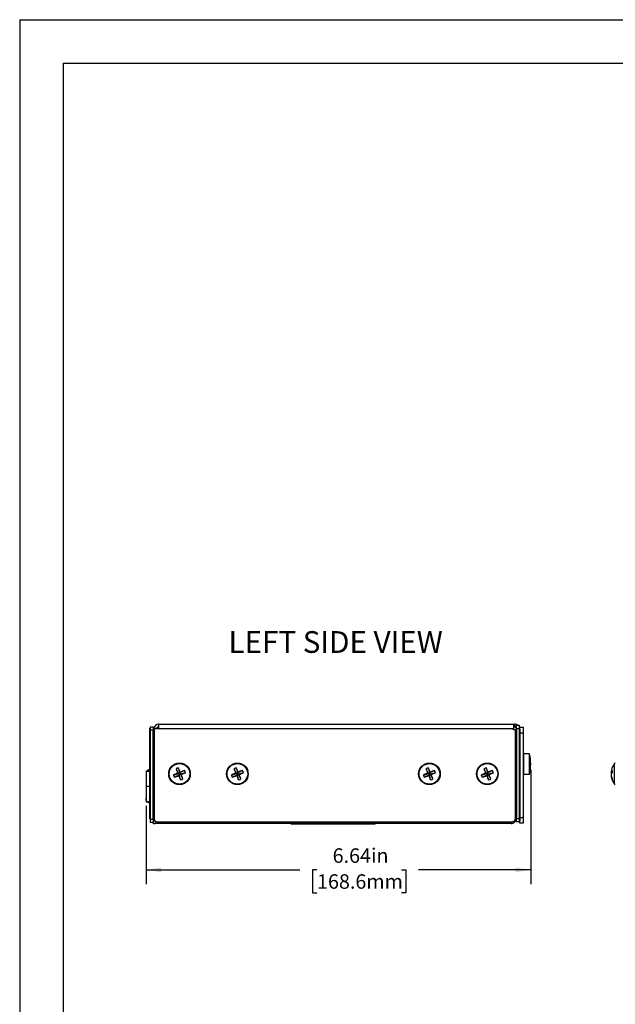
# Model space of a CAD drawing. Units: inches. Extents: x 0 to 22, y 0 to 17.
# Drawn here: x 0 to 5.1, y 8.5 to 17 of the extents above; entities that cross this region are included whole.
import ezdxf

# ---------------------------------------------------------------- set-up
doc = ezdxf.new("R2010")
doc.units = ezdxf.units.IN
doc.header["$MEASUREMENT"] = 0
doc.layers.add('TITLEBLOCK', color=7, linetype='Continuous')
doc.styles.add('SLDTEXTSTYLE1', font='TXT', dxfattribs={"width": 0.75})
doc.dimstyles.new('SLDDIMSTYLE3', dxfattribs={"dimtxt": 0.125, "dimasz": 0.13, "dimexe": 0, "dimexo": 0.0625, "dimgap": 0.03125, "dimtad": 0, "dimtih": 1, "dimtoh": 1, "dimlfac": 2, "dimrnd": 1e-09, "dimzin": 12, "dimdsep": 46, "dimtxsty": 'SLDTEXTSTYLE1', "dimsah": 1, "dimcen": 0.09, "dimadec": 0, "dimazin": 3, "dimtfac": 1, "dimtofl": 0, "dimtmove": 0, "dimatfit": 3, "dimfxl": 0, "dimfrac": 2, "dimtolj": 1, "dimtzin": 12, "dimarcsym": 0})

# ---------------------------------------------------------------- blocks, each defined once
blk = doc.blocks.new('_D_6')
at = {"layer": 'TITLEBLOCK'}
for p, q in [((4.4109, 10.5245), (4.4109, 9.5358)), ((1.0918, 10.2124), (1.0918, 9.5358)), ((1.0918, 9.6608), (2.4186, 9.6608)), ((2.5663, 9.6599), (2.5282, 9.6599)), ((2.5282, 9.6599), (2.5282, 9.4614)), ((3.2944, 9.6599), (3.3325, 9.6599)), ((3.3325, 9.6599), (3.3325, 9.4614)), ((4.4109, 9.6608), (3.4421, 9.6608)), ((2.5282, 9.4614), (2.5663, 9.4614)), ((3.3325, 9.4614), (3.2944, 9.4614))]:
    blk.add_line(p, q, dxfattribs=at)
for points in [[(1.0918, 9.6608), (1.2218, 9.6408), (1.2218, 9.6808)], [(4.4109, 9.6608), (4.2809, 9.6808), (4.2809, 9.6408)]]:
    blk.add_solid(points, dxfattribs=at)
at = {"layer": 'TITLEBLOCK', "char_height": 0.125, "attachment_point": 1, "style": 'SLDTEXTSTYLE1'}
for s, insert in [('6.64in', (2.7013, 9.8464)), ('168.6mm', (2.5663, 9.6226))]:
    blk.add_mtext(s, dxfattribs=dict(at, insert=insert))

msp = doc.modelspace()

# ---------------------------------------------------------------- linework, layer by layer
at = {"color": 7, "linetype": 'Continuous', "lineweight": 25}
for p, q in [((1.1244, 10.8853), (1.1294, 10.8853)), ((1.1244, 10.8603), (1.1244, 10.8853)), ((1.1294, 10.8955), (1.1534, 10.8955)), ((1.1294, 10.8655), (1.1294, 10.8955)), ((1.1534, 10.8955), (1.1534, 10.8655)), ((1.199, 10.8855), (1.1934, 10.8855)), ((1.199, 10.9195), (1.199, 10.8799)), ((1.199, 10.9195), (4.2627, 10.9195)), ((4.2627, 10.9195), (4.2627, 10.8799)), ((4.2627, 10.9195), (4.2727, 10.9195)), ((4.2627, 10.8955), (4.2727, 10.8955)), ((4.2727, 10.8955), (4.2727, 10.9195)), ((4.2884, 10.9095), (4.3124, 10.9095)), ((4.2884, 10.8795), (4.2884, 10.9095)), ((4.3124, 10.9095), (4.3124, 10.8795)), ((4.3174, 10.8917), (4.3474, 10.8917)), ((4.3174, 10.8749), (4.3174, 10.8917)), ((4.3474, 10.8917), (4.3474, 10.8417)), ((1.1294, 10.8603), (1.1244, 10.8603)), ((1.1244, 10.1248), (1.1244, 10.8603)), ((1.1534, 10.8655), (1.1294, 10.8655)), ((1.1294, 10.0995), (1.1294, 10.8655)), ((1.1534, 10.0995), (1.1534, 10.8655)), ((1.1594, 10.8799), (1.199, 10.8799)), ((1.1594, 10.8799), (1.1594, 10.1055)), ((1.199, 10.8799), (4.2627, 10.8799)), ((4.2627, 10.8699), (4.2627, 10.8799)), ((4.2784, 10.8699), (4.2627, 10.8699)), ((4.2784, 10.1055), (4.2784, 10.8699)), ((4.3124, 10.8795), (4.2884, 10.8795)), ((4.2884, 10.8795), (4.2884, 10.1045)), ((4.3124, 10.8795), (4.3124, 10.1045)), ((4.3124, 10.8749), (4.3174, 10.8749)), ((4.3174, 10.8549), (4.3124, 10.8549)), ((4.3174, 10.8748), (4.3174, 10.8549)), ((4.3174, 10.8549), (4.3174, 10.0994)), ((4.3474, 10.8417), (4.3174, 10.8417)), ((4.3474, 10.8417), (4.3474, 10.1126)), ((4.2884, 10.7333), (4.2784, 10.7333)), ((4.3519, 10.661), (4.3474, 10.6707)), ((4.4009, 10.661), (4.3519, 10.661)), ((4.3519, 10.488), (4.3519, 10.661)), ((4.4009, 10.488), (4.4009, 10.661)), ((1.1244, 10.5676), (1.1243, 10.5676)), ((1.3693, 10.542), (1.3825, 10.497)), ((1.8693, 10.542), (1.8825, 10.497)), ((3.5268, 10.542), (3.54, 10.497)), ((4.0268, 10.542), (4.04, 10.497)), ((1.0933, 10.4868), (1.0918, 10.4868)), ((1.0918, 10.4868), (1.0918, 10.2801)), ((1.0933, 10.5004), (1.093, 10.5)), ((1.0933, 10.5004), (1.093, 10.5)), ((1.093, 10.5), (1.0933, 10.4998)), ((1.093, 10.5), (1.093, 10.5)), ((1.0933, 10.4998), (1.093, 10.5)), ((1.0933, 10.5095), (1.0933, 10.5145)), ((1.0933, 10.5145), (1.1244, 10.5145)), ((1.0933, 10.251), (1.0933, 10.5095)), ((1.1244, 10.5095), (1.0933, 10.5095)), ((1.0933, 10.5095), (1.0933, 10.5095)), ((1.0993, 10.5149), (1.0993, 10.5149)), ((1.1244, 10.5149), (1.0993, 10.5149)), ((1.0993, 10.5149), (1.0993, 10.5145)), ((1.1594, 10.5371), (1.1534, 10.5365)), ((1.1534, 10.533), (1.1594, 10.5336)), ((1.1594, 10.5149), (1.1534, 10.5149)), ((1.1534, 10.5145), (1.1594, 10.5145)), ((1.1594, 10.5095), (1.1534, 10.5095)), ((1.3269, 10.4794), (1.3719, 10.4927)), ((1.3351, 10.4597), (1.3763, 10.482)), ((1.3495, 10.5338), (1.3719, 10.4927)), ((1.3719, 10.4927), (1.3644, 10.4957)), ((1.3719, 10.4927), (1.3825, 10.497)), ((1.3719, 10.4927), (1.3763, 10.482)), ((1.3732, 10.4746), (1.3763, 10.482)), ((1.3869, 10.4864), (1.3763, 10.482)), ((1.3895, 10.4371), (1.3763, 10.482)), ((1.4237, 10.5194), (1.3825, 10.497)), ((1.3856, 10.5045), (1.3825, 10.497)), ((1.3869, 10.4864), (1.3825, 10.497)), ((1.4318, 10.4996), (1.3869, 10.4864)), ((1.4092, 10.4453), (1.3869, 10.4864)), ((1.3869, 10.4864), (1.3943, 10.4833)), ((1.8269, 10.4794), (1.8719, 10.4927)), ((1.8351, 10.4597), (1.8763, 10.482)), ((1.8495, 10.5338), (1.8719, 10.4927)), ((1.8719, 10.4927), (1.8644, 10.4957)), ((1.8719, 10.4927), (1.8825, 10.497)), ((1.8719, 10.4927), (1.8763, 10.482)), ((1.8732, 10.4746), (1.8763, 10.482)), ((1.8869, 10.4864), (1.8763, 10.482)), ((1.8895, 10.4371), (1.8763, 10.482)), ((1.9237, 10.5194), (1.8825, 10.497)), ((1.8856, 10.5045), (1.8825, 10.497)), ((1.8869, 10.4864), (1.8825, 10.497)), ((1.9318, 10.4996), (1.8869, 10.4864)), ((1.9092, 10.4453), (1.8869, 10.4864)), ((1.8869, 10.4864), (1.8943, 10.4833)), ((3.4844, 10.4794), (3.5294, 10.4927)), ((3.4926, 10.4597), (3.5338, 10.482)), ((3.507, 10.5338), (3.5294, 10.4927)), ((3.5294, 10.4927), (3.5219, 10.4957)), ((3.5294, 10.4927), (3.54, 10.497)), ((3.5294, 10.4927), (3.5338, 10.482)), ((3.5307, 10.4746), (3.5338, 10.482)), ((3.5444, 10.4864), (3.5338, 10.482)), ((3.547, 10.4371), (3.5338, 10.482)), ((3.5812, 10.5194), (3.54, 10.497)), ((3.5431, 10.5045), (3.54, 10.497)), ((3.5444, 10.4864), (3.54, 10.497)), ((3.5893, 10.4996), (3.5444, 10.4864)), ((3.5667, 10.4453), (3.5444, 10.4864)), ((3.5444, 10.4864), (3.5518, 10.4833)), ((3.9844, 10.4794), (4.0294, 10.4927)), ((3.9926, 10.4597), (4.0338, 10.482)), ((4.007, 10.5338), (4.0294, 10.4927)), ((4.0294, 10.4927), (4.0219, 10.4957)), ((4.0294, 10.4927), (4.04, 10.497)), ((4.0294, 10.4927), (4.0338, 10.482)), ((4.0307, 10.4746), (4.0338, 10.482)), ((4.0444, 10.4864), (4.0338, 10.482)), ((4.047, 10.4371), (4.0338, 10.482)), ((4.0812, 10.5194), (4.04, 10.497)), ((4.0431, 10.5045), (4.04, 10.497)), ((4.0444, 10.4864), (4.04, 10.497)), ((4.0893, 10.4996), (4.0444, 10.4864)), ((4.0667, 10.4453), (4.0444, 10.4864)), ((4.0444, 10.4864), (4.0518, 10.4833)), ((4.3474, 10.4784), (4.3519, 10.488)), ((4.3519, 10.488), (4.4009, 10.488)), ((5.1052, 10.5045), (5.1139, 10.5035)), ((5.1107, 10.4955), (5.1052, 10.4957)), ((5.1052, 10.4746), (5.1062, 10.4747)), ((1.0933, 10.2489), (1.0933, 10.3839)), ((1.0933, 10.3839), (1.1244, 10.3839)), ((1.1534, 10.3839), (1.1594, 10.3839)), ((4.2784, 10.4158), (4.2884, 10.4158)), ((4.2884, 10.3725), (4.2784, 10.3725)), ((4.2784, 10.3374), (4.2884, 10.3373)), ((4.2784, 10.2948), (4.2884, 10.2947)), ((4.2784, 10.2915), (4.2884, 10.2915)), ((1.0918, 10.2801), (1.0933, 10.2801)), ((1.0918, 10.2624), (1.0918, 10.2781)), ((1.0918, 10.2781), (1.0933, 10.2781)), ((1.0933, 10.251), (1.0933, 10.251)), ((1.0933, 10.251), (1.0933, 10.2509)), ((1.0933, 10.246), (1.0933, 10.251)), ((1.0933, 10.251), (1.0933, 10.251)), ((1.0933, 10.2509), (1.0933, 10.246)), ((1.0933, 10.2509), (1.0933, 10.2509)), ((1.0933, 10.2489), (1.1244, 10.2489)), ((1.0933, 10.246), (1.0933, 10.246)), ((1.1244, 10.246), (1.0933, 10.246)), ((1.0976, 10.2482), (1.1244, 10.2402)), ((1.1244, 10.2438), (1.1073, 10.2489)), ((1.1244, 10.2479), (1.1106, 10.2479)), ((1.1534, 10.2489), (1.1594, 10.2489)), ((1.1593, 10.2479), (1.1534, 10.2479)), ((1.159, 10.2407), (1.154, 10.2413)), ((1.1593, 10.2442), (1.1544, 10.2448)), ((1.1544, 10.2448), (1.1593, 10.2442)), ((1.1544, 10.2448), (1.1544, 10.2448)), ((1.159, 10.2407), (1.1593, 10.2442)), ((1.1593, 10.2442), (1.159, 10.2407)), ((1.159, 10.2407), (1.159, 10.2407)), ((1.1593, 10.2479), (1.1593, 10.2479)), ((1.1593, 10.2442), (1.1593, 10.2442)), ((1.1593, 10.2442), (1.1593, 10.2442)), ((4.2784, 10.2235), (4.2825, 10.2235)), ((4.2825, 10.2235), (4.2825, 10.1935)), ((1.1244, 10.197), (1.1243, 10.197)), ((1.1244, 10.1248), (1.1294, 10.1248)), ((1.1244, 10.0998), (1.1244, 10.1248)), ((4.2825, 10.1935), (4.2825, 10.0992)), ((1.1294, 10.0998), (1.1244, 10.0998)), ((1.1294, 10.0695), (1.1294, 10.0995)), ((1.1294, 10.0995), (1.1534, 10.0995)), ((1.1534, 10.0695), (1.1294, 10.0695)), ((1.1534, 10.0995), (1.1534, 10.0695)), ((1.189, 10.0595), (1.169, 10.0595)), ((1.189, 10.0595), (1.189, 10.0755)), ((4.2429, 10.0595), (1.189, 10.0595)), ((1.1894, 10.0755), (4.2484, 10.0755)), ((2.3434, 10.0545), (2.3434, 10.0595)), ((3.0684, 10.0545), (2.3434, 10.0545)), ((3.0684, 10.0545), (3.0684, 10.0595)), ((4.2777, 10.0992), (4.2825, 10.0992)), ((4.2884, 10.1045), (4.3124, 10.1045)), ((4.2884, 10.0745), (4.2884, 10.1045)), ((4.3124, 10.0745), (4.2884, 10.0745)), ((4.3124, 10.1045), (4.3124, 10.0745)), ((4.3124, 10.0994), (4.3174, 10.0994)), ((4.3174, 10.0794), (4.3124, 10.0794)), ((4.3174, 10.1126), (4.3474, 10.1126)), ((4.3174, 10.0994), (4.3174, 10.0796)), ((4.3174, 10.0626), (4.3174, 10.0794)), ((4.3474, 10.0626), (4.3174, 10.0626)), ((4.3474, 10.1126), (4.3474, 10.0626))]:
    msp.add_line(p, q, dxfattribs=at)
at = {"color": 8, "linetype": 'Continuous', "lineweight": 25}
for p, q in [((5.1332, 10.4072), (5.1332, 10.5787)), ((4.2884, 10.3706), (4.2784, 10.3706)), ((5.1332, 10.4004), (5.1332, 10.4072)), ((4.2884, 10.3362), (4.2784, 10.3362)), ((4.2884, 10.3278), (4.2784, 10.3278)), ((4.2884, 10.2935), (4.2784, 10.2935)), ((4.2825, 10.1935), (4.2784, 10.1935)), ((1.169, 10.0835), (1.169, 10.0595))]:
    msp.add_line(p, q, dxfattribs=at)
at = {"color": 7, "linetype": 'Continuous', "lineweight": 25, "flags": 128}
msp.add_lwpolyline([(5.1062, 10.5044), (5.1057, 10.5006), (5.1052, 10.4957)], dxfattribs=at)
at = {"color": 7, "linetype": 'Continuous', "lineweight": 25}
for centre, radius in [((1.3794, 10.4895), 0.0932), ((1.3794, 10.4895), 0.0891), ((1.8794, 10.4895), 0.0932), ((1.8794, 10.4895), 0.0891), ((3.5369, 10.4895), 0.0932), ((3.5369, 10.4895), 0.0891), ((4.0369, 10.4895), 0.0932), ((4.0369, 10.4895), 0.0891)]:
    msp.add_circle(centre, radius, dxfattribs=at)
for centre, radius, start, end in [((1.199, 10.8799), 0.0396, 90, 180), ((1.1934, 10.8555), 0.03, 90, 125.65909), ((1.199, 10.8799), 0.0156, 90, 164.80033), ((4.2727, 10.8799), 0.0396, 48.38585, 90), ((4.2727, 10.8799), 0.0156, 0, 90), ((4.0318, 10.5745), 0.3791, 0, 13.18903), ((1.448, 10.3233), 0.2324, 109.81297, 115.08359), ((-0.1701, 9.8508), 1.6874, 22.79203, 24.18093), ((1.948, 10.3233), 0.2324, 109.81297, 115.08359), ((0.3299, 9.8508), 1.6874, 22.79203, 24.18093), ((3.6055, 10.3233), 0.2324, 109.81297, 115.08359), ((1.9874, 9.8508), 1.6874, 22.79203, 24.18093), ((4.1055, 10.3233), 0.2324, 109.81297, 115.08359), ((2.4874, 9.8508), 1.6874, 22.79203, 24.18093), ((4.0318, 10.5745), 0.3791, 346.81097, 0), ((5.2564, 10.4895), 0.152, 144.10741, 168.81598), ((5.1413, 10.5728), 0.01, 90, 144.10741), ((2.0181, 8.9401), 1.6874, 112.79203, 114.18093), ((1.5456, 10.5582), 0.2324, 199.81297, 205.08359), ((0.7382, 12.038), 1.6874, 290.71563, 292.10453), ((2.9279, 11.1307), 1.6874, 200.71563, 202.10453), ((2.9289, 11.1283), 1.6874, 202.79203, 204.18093), ((2.0205, 8.941), 1.6874, 110.71563, 112.10453), ((0.7406, 12.039), 1.6874, 292.79203, 294.18093), ((-0.1691, 9.8484), 1.6874, 20.71563, 22.10453), ((1.2131, 10.4209), 0.2324, 19.81297, 25.08359), ((2.5181, 8.9401), 1.6874, 112.79203, 114.18093), ((2.0456, 10.5582), 0.2324, 199.81297, 205.08359), ((1.2382, 12.038), 1.6874, 290.71563, 292.10453), ((3.4279, 11.1307), 1.6874, 200.71563, 202.10453), ((3.4289, 11.1283), 1.6874, 202.79203, 204.18093), ((2.5205, 8.941), 1.6874, 110.71563, 112.10453), ((1.2406, 12.039), 1.6874, 292.79203, 294.18093), ((0.3309, 9.8484), 1.6874, 20.71563, 22.10453), ((1.7131, 10.4209), 0.2324, 19.81297, 25.08359), ((4.1756, 8.9401), 1.6874, 112.79203, 114.18093), ((3.7031, 10.5582), 0.2324, 199.81297, 205.08359), ((2.8957, 12.038), 1.6874, 290.71563, 292.10453), ((5.0854, 11.1307), 1.6874, 200.71563, 202.10453), ((5.0864, 11.1283), 1.6874, 202.79203, 204.18093), ((4.178, 8.941), 1.6874, 110.71563, 112.10453), ((2.8981, 12.039), 1.6874, 292.79203, 294.18093), ((1.9884, 9.8484), 1.6874, 20.71563, 22.10453), ((3.3706, 10.4209), 0.2324, 19.81297, 25.08359), ((4.6756, 8.9401), 1.6874, 112.79203, 114.18093), ((4.2031, 10.5582), 0.2324, 199.81297, 205.08359), ((3.3957, 12.038), 1.6874, 290.71563, 292.10453), ((5.5854, 11.1307), 1.6874, 200.71563, 202.10453), ((5.5864, 11.1283), 1.6874, 202.79203, 204.18093), ((4.678, 8.941), 1.6874, 110.71563, 112.10453), ((3.3981, 12.039), 1.6874, 292.79203, 294.18093), ((2.4884, 9.8484), 1.6874, 20.71563, 22.10453), ((3.8706, 10.4209), 0.2324, 19.81297, 25.08359), ((5.1334, 10.4979), 0.029, 131.99328, 166.81429), ((5.2341, 10.494), 0.1293, 168.82147, 175.33913), ((5.1394, 10.4754), 0.0351, 136.25681, 166.8618), ((5.1325, 10.5012), 0.0278, 191.35655, 204.82934), ((5.2394, 10.4944), 0.1346, 184.70583, 201.40113), ((5.2339, 10.4851), 0.1291, 184.65687, 201.83019), ((5.2564, 10.4895), 0.152, 191.18402, 215.89259), ((5.2711, 10.5095), 0.1574, 176.40184, 183.59816), ((1.3107, 10.6558), 0.2324, 289.81297, 295.08359), ((1.8107, 10.6558), 0.2324, 289.81297, 295.08359), ((3.4682, 10.6558), 0.2324, 289.81297, 295.08359), ((3.9682, 10.6558), 0.2324, 289.81297, 295.08359), ((5.1407, 10.4412), 0.0269, 171.29018, 188.70982), ((5.1413, 10.4063), 0.01, 215.89259, 270), ((1.1037, 10.2624), 0.0118, 179.99774, 208.88375), ((1.169, 10.0992), 0.0396, 228.38585, 270), ((1.169, 10.0992), 0.0156, 180, 270), ((1.1894, 10.1055), 0.03, 180, 270), ((4.2484, 10.1055), 0.03, 270, 0)]:
    msp.add_arc(centre, radius, start, end, dxfattribs=at)
for points, knots in [([(1.1266, 10.5301), (1.1237, 10.5292), (1.1129, 10.5259), (1.1036, 10.5193), (1.0967, 10.5145)], [0, 0, 0, 0, 0.264928, 1, 1, 1, 1]), ([(1.1036, 10.5145), (1.1088, 10.5181), (1.1161, 10.5232), (1.1246, 10.5258), (1.1272, 10.5266)], [0, 0, 0, 0, 0.69767, 1, 1, 1, 1]), ([(4.2884, 10.3694), (4.287, 10.3694), (4.2837, 10.3693), (4.2803, 10.3693), (4.2784, 10.3692)], [0, 0, 0, 0, 0.410127, 1, 1, 1, 1]), ([(4.2884, 10.3268), (4.287, 10.3268), (4.2837, 10.3268), (4.2803, 10.3267), (4.2784, 10.3267)], [0, 0, 0, 0, 0.410127, 1, 1, 1, 1]), ([(4.2429, 10.0595), (4.2481, 10.0595), (4.2532, 10.0606), (4.2628, 10.0645), (4.2672, 10.0675), (4.2746, 10.0748), (4.2775, 10.0792), (4.2815, 10.0888), (4.2825, 10.094), (4.2825, 10.0992)], [0, 0, 0, 0, 0.25, 0.25, 0.5, 0.5, 0.75, 0.75, 1, 1, 1, 1]), ([(4.2489, 10.0757), (4.2486, 10.0741), (4.2475, 10.0681), (4.2455, 10.0615), (4.2437, 10.0602), (4.2429, 10.0595)], [0, 0, 0, 0, 0.149209, 0.574604, 1, 1, 1, 1])]:
    msp.add_open_spline(points, degree=3, knots=knots, dxfattribs=at)
at = {"layer": 'TITLEBLOCK'}
for p, q in [((0, 17), (0, 0)), ((0, 17), (22, 17)), ((0.375, 16.625), (0.375, 0.375)), ((0.375, 16.625), (21.625, 16.625))]:
    msp.add_line(p, q, dxfattribs=at)

# ---------------------------------------------------------------- texts
at = {"layer": 'TITLEBLOCK', "insert": (1.8021, 11.7213), "char_height": 0.1875, "attachment_point": 1, "style": 'SLDTEXTSTYLE1'}
msp.add_mtext('LEFT SIDE VIEW', dxfattribs=at)

# ---------------------------------------------------------------- dimensions: what is measured, and where the dimension line sits
at = {"layer": 'TITLEBLOCK'}
dim = msp.add_linear_dim(base=(4.4109, 9.6608), p1=(1.0918, 10.2624), p2=(4.4109, 10.5745), dimstyle='SLDDIMSTYLE3', dxfattribs=at)
dim.commit()
dim.dimension.update_dxf_attribs({"geometry": '_D_6', "text_midpoint": (2.9304, 9.6608), "dimtype": 160})

doc.saveas('drawing.dxf')
